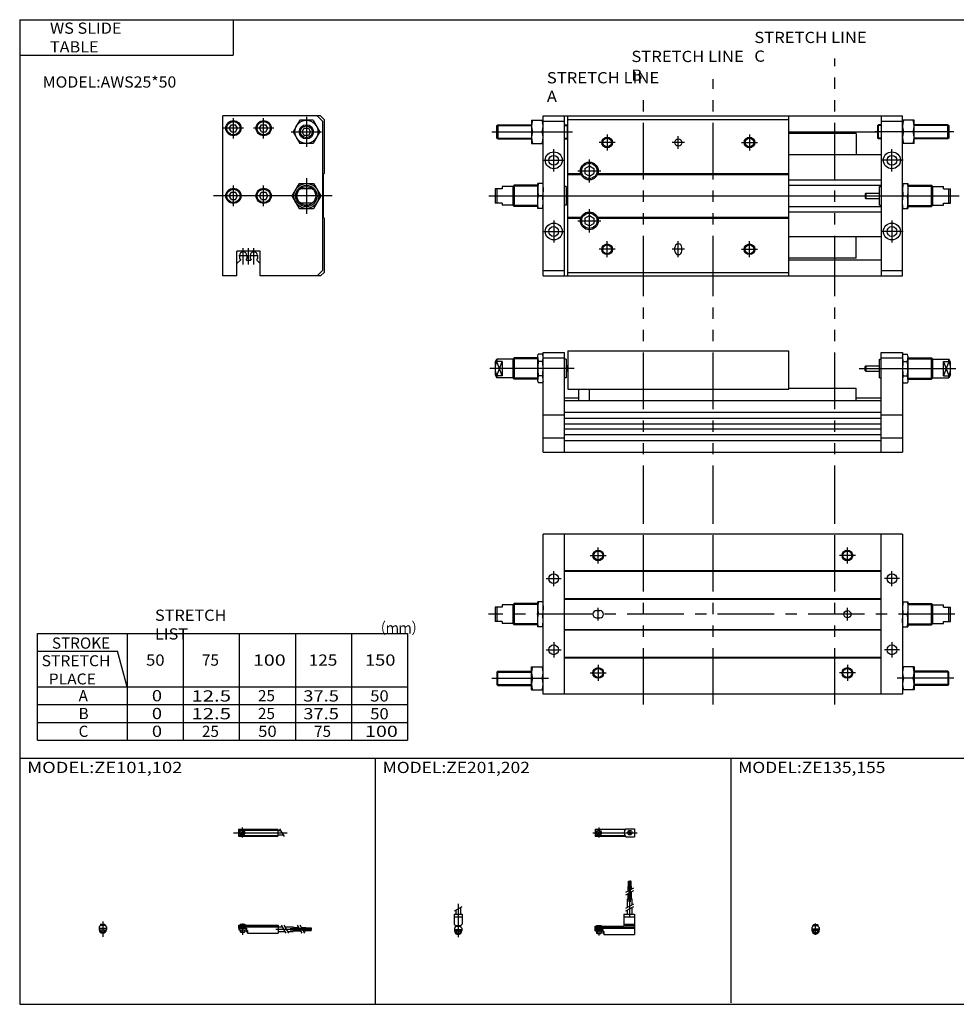
# Model space of a CAD drawing. Extents: x -400 to 400, y -279 to 276.
# Drawn here: x -400 to 127, y -277 to 276 of the extents above; entities that cross this region are included whole.
import ezdxf

# ---------------------------------------------------------------- set-up
doc = ezdxf.new("R2010")
doc.units = 0
doc.linetypes.add('CENTER', pattern=[50.8, 31.75, -6.35, 6.35, -6.35])
doc.linetypes.add('PHANTOM', pattern=[63.5, 31.75, -6.35, 6.35, -6.35, 6.35, -6.35])
doc.layers.get('0').update_dxf_attribs({"linetype": 'CONTINUOUS'})

# ---------------------------------------------------------------- blocks, each defined once
blk = doc.blocks.new('MS_13')
at = {"color": 4, "linetype": 'CONTINUOUS'}
for p, q in [((-1.5, -0.55), (-1.5, 0)), ((-1.5, 0), (1.5, 0)), ((-1.25, 0.4), (-1.05, 0.6)), ((-1.25, 0), (-1.25, 0.4)), ((-1.25, 0.4), (1.25, 0.4)), ((-1.05, 0.6), (1.05, 0.6)), ((1.05, 0.6), (1.25, 0.4)), ((1.25, 0.4), (1.25, 0)), ((1.5, -0.55), (1.5, 0)), ((-2.05, -1.1), (-1.5, -0.55)), ((-2.05, -1.1), (-2.05, -2.55)), ((-2.05, -1.8), (2.05, -1.8)), ((-2.05, -2.6), (2.05, -2.6)), ((-1.25, -2.6), (-1.25, -3.9)), ((-0.75, -4.4), (-1.25, -3.9)), ((-1.25, -3.9), (1.25, -3.9)), ((-0.75, -4.4), (0.75, -4.4)), ((1.25, -3.9), (0.75, -4.4)), ((1.25, -2.6), (1.25, -3.9)), ((1.5, -0.55), (2.05, -1.1)), ((2.05, -1.1), (2.05, -2.55))]:
    blk.add_line(p, q, dxfattribs=at)
at = {"color": 200, "linetype": 'CONTINUOUS'}
for p, q in [((-1.05, 0), (-1.05, 0.6)), ((0, -5.07), (0, 1.29)), ((1.05, 0), (1.05, 0.6)), ((-1.05, -4.1), (-1.05, -2.6)), ((1.05, -4.1), (1.05, -2.6))]:
    blk.add_line(p, q, dxfattribs=at)
at = {"color": 4, "linetype": 'CONTINUOUS'}
blk.add_arc((0, -2.55), 2.05, 179.9563, 360, dxfattribs=at)
blk = doc.blocks.new('MS_11')
at = {"color": 200, "linetype": 'CONTINUOUS'}
for p, q in [((-1.32, 0), (23.58, 0)), ((2, 2.83), (2, -2.75))]:
    blk.add_line(p, q, dxfattribs=at)
at = {"color": 4, "linetype": 'CONTINUOUS'}
for p, q in [((0, 2.05), (0, -2.05)), ((0, 2.05), (16.91, 2.05)), ((0.93, -0.64), (2.64, 1.07)), ((1.35, -1.07), (3.07, 0.64)), ((17.08, 2.25), (22, 2.25)), ((22, 2.25), (22, -2.25)), ((0, -1.5), (16.56, -1.5)), ((0, -2.05), (16.91, -2.05)), ((17.08, -2.25), (22, -2.25))]:
    blk.add_line(p, q, dxfattribs=at)
for centre, radius in [((2, 0), 1.4), ((2, 0), 1.25), ((19.41, 0), 1.3), ((19.12, 0.32), 0.45), ((19.12, 0.32), 0.25), ((19.73, -0.34), 0.45), ((19.73, -0.34), 0.25)]:
    blk.add_circle(centre, radius, dxfattribs=at)
blk.add_arc((19.5, 0), 3.3, 137.0848, 222.9152, dxfattribs=at)
blk = doc.blocks.new('MS_10')
at = {"color": 200, "linetype": 'CONTINUOUS'}
for p, q in [((-2.16, 8.65), (2.16, 11.15)), ((0, 12.56), (0, -6.06)), ((-1.02, 0.5), (-1.02, 0)), ((1.02, 0.5), (1.02, 0)), ((-1.02, -2.6), (-1.02, -4)), ((1.02, -2.6), (1.02, -4))]:
    blk.add_line(p, q, dxfattribs=at)
at = {"color": 4, "linetype": 'CONTINUOUS'}
for p, q in [((-2.25, 6.9), (2.25, 6.9)), ((-2.25, 6.9), (-2.25, 1.15)), ((-1.3, 9.15), (-1.3, 6.9)), ((1.3, 10.65), (1.3, 6.9)), ((2.25, 6.9), (2.25, 1.15)), ((-2.25, 5.4), (2.25, 5.4)), ((-1.5, 0.4), (-2.25, 1.15)), ((-1.5, -0.45), (-1.5, 0.4)), ((-1.5, 0), (1.5, 0)), ((-1.25, 0.5), (1.25, 0.5)), ((-1.25, 0.5), (-1.25, 0)), ((1.25, 0.5), (1.25, 0)), ((1.5, 0.4), (2.25, 1.15)), ((1.5, -0.45), (1.5, 0.4)), ((-2.05, -1), (-1.5, -0.45)), ((-2.05, -1), (-2.05, -2.55)), ((-2.05, -1.8), (2.05, -1.8)), ((-2.05, -2.6), (2.05, -2.6)), ((-1.25, -2.6), (-1.25, -3.77)), ((-1.25, -3.77), (1.25, -3.77)), ((-1.02, -4), (-1.25, -3.77)), ((-1.02, -4), (1.02, -4)), ((1.02, -4), (1.25, -3.77)), ((1.25, -2.6), (1.25, -3.77)), ((2.05, -1), (1.5, -0.45)), ((2.05, -1), (2.05, -2.55))]:
    blk.add_line(p, q, dxfattribs=at)
blk.add_arc((0, -2.55), 2.05, 180, 0, dxfattribs=at)
blk = doc.blocks.new('MS_9')
at = {"color": 4, "linetype": 'CONTINUOUS'}
for p, q in [((18.5, 19.86), (18.5, 22.4)), ((18.5, 22.4), (20.3, 22.4)), ((18.7, 22.4), (18.7, 25.4)), ((18.7, 25.4), (19.2, 25.4)), ((19.2, 22.4), (19.2, 25.4)), ((19.4, 20.38), (19.4, 22.4)), ((19.6, 22.4), (19.6, 25.4)), ((19.6, 25.4), (20.1, 25.4)), ((20.1, 22.4), (20.1, 25.4)), ((20.3, 20.9), (20.3, 22.4)), ((18.5, 15.4), (18.5, 18.36)), ((19.4, 15.4), (19.4, 18.88)), ((20.3, 15.4), (20.3, 19.4)), ((18.1, 10.65), (18.1, 15.4)), ((18.1, 15.4), (20.7, 15.4)), ((20.7, 12.15), (20.7, 15.4)), ((16.1, 6.9), (22, 6.9)), ((16.1, 6.9), (16.1, 0)), ((18.1, 6.9), (18.1, 9.15)), ((20.7, 6.9), (20.7, 10.65)), ((22, 6.9), (22, -4.6)), ((0, -2.6), (0, 0)), ((0, 0), (16.1, 0)), ((0.75, 0.5), (3.25, 0.5)), ((0.75, 0.5), (0.75, 0)), ((3.25, 0.5), (3.25, 0)), ((16.1, 5.4), (22, 5.4)), ((16.1, 1.15), (22, 1.15)), ((16.1, 0.4), (22, 0.4)), ((0, -0.45), (22, -0.45)), ((0, -1), (22, -1)), ((0, -1.8), (4.27, -1.8)), ((0, -2.6), (4, -2.6)), ((0.75, -2.6), (0.75, -3.77)), ((0.75, -3.77), (3.25, -3.77)), ((0.97, -4), (0.75, -3.77)), ((0.97, -4), (3.02, -4)), ((3.02, -4), (3.25, -3.77)), ((3.25, -2.6), (3.25, -3.77)), ((4, -1.8), (4, -2.6)), ((4.2, -1.8), (4.2, -3.8)), ((4.2, -3.8), (4.7, -3.8)), ((4.27, -1.8), (4.27, -2.98)), ((4.27, -2.98), (4.7, -2.98)), ((4.7, -2.98), (4.7, -4.6)), ((4.7, -4.6), (22, -4.6))]:
    blk.add_line(p, q, dxfattribs=at)
at = {"color": 200, "linetype": 'CONTINUOUS'}
for p, q in [((18.95, 13.67), (18.95, 25.6)), ((19.85, 13.72), (19.85, 25.65)), ((17.24, 19.13), (21.57, 21.63)), ((17.24, 17.63), (21.57, 20.13)), ((17.24, 10.15), (21.57, 12.65)), ((17.24, 8.65), (21.57, 11.15)), ((19.4, 5.58), (19.4, 15.4)), ((0.97, 0.5), (0.97, 0)), ((3.02, 0.5), (3.02, 0)), ((0.97, -2.6), (0.97, -4)), ((3.02, -2.6), (3.02, -4))]:
    blk.add_line(p, q, dxfattribs=at)
at = {"color": 200, "linetype": 'CENTER'}
blk.add_line((2, 0.73), (2, -5.17), dxfattribs=at)
blk = doc.blocks.new('MS_8')
at = {"color": 200, "linetype": 'CONTINUOUS'}
for p, q in [((-2.8, 0), (27.4, 0)), ((2, 2.83), (2, -2.75)), ((23.08, 2.16), (25.58, -2.16))]:
    blk.add_line(p, q, dxfattribs=at)
at = {"color": 4, "linetype": 'CONTINUOUS'}
for p, q in [((0, 2.05), (0, -2.05)), ((0, 2.05), (22, 2.05)), ((0, 1.5), (22, 1.5)), ((0.95, -0.71), (2.68, 1.02)), ((1.3, -1.06), (2.94, 0.56)), ((22, 2.05), (22, -2.05)), ((22, 1.3), (23.58, 1.3)), ((0, -1.5), (22, -1.5)), ((0, -2.05), (22, -2.05)), ((22, -1.3), (25.09, -1.3))]:
    blk.add_line(p, q, dxfattribs=at)
for radius in [1.4, 1.25]:
    blk.add_circle((2, 0), radius, dxfattribs=at)
blk = doc.blocks.new('MS_7')
at = {"color": 4, "linetype": 'CONTINUOUS'}
for p, q in [((-1.5, 0), (1.5, 0)), ((-1.5, 0), (-1.5, -0.45)), ((-1.25, 0.5), (1.25, 0.5)), ((-1.25, 0.5), (-1.25, 0)), ((1.25, 0.5), (1.25, 0)), ((1.5, 0), (1.5, -0.45)), ((-2.05, -1), (-1.5, -0.45)), ((-2.05, -1), (-2.05, -2.55)), ((-2.05, -1.8), (2.05, -1.8)), ((-2.05, -2.59), (2.05, -2.59)), ((-1.25, -2.59), (-1.25, -3.77)), ((-1.25, -3.77), (1.25, -3.77)), ((-1.02, -4), (-1.25, -3.77)), ((-1.02, -4), (1.02, -4)), ((1.02, -4), (1.25, -3.77)), ((1.25, -2.59), (1.25, -3.77)), ((2.05, -1), (1.5, -0.45)), ((2.05, -1), (2.05, -2.55))]:
    blk.add_line(p, q, dxfattribs=at)
at = {"color": 200, "linetype": 'CONTINUOUS'}
for p, q in [((-1.02, 0.5), (-1.02, 0)), ((0, 2.05), (0, -6.66)), ((1.02, 0.5), (1.02, 0)), ((-1.02, -2.59), (-1.02, -4)), ((1.02, -2.59), (1.02, -4))]:
    blk.add_line(p, q, dxfattribs=at)
at = {"color": 4, "linetype": 'CONTINUOUS'}
for start, end in [(180.0001, 269.9999), (270.0001, 359.9999)]:
    blk.add_arc((0, -2.55), 2.05, start, end, dxfattribs=at)
blk = doc.blocks.new('MS_6')
at = {"color": 4, "linetype": 'CONTINUOUS'}
for p, q in [((0, -1.8), (0, 0)), ((0, 0), (22, 0)), ((0.75, 0.5), (3.25, 0.5)), ((0.75, 0.5), (0.75, 0)), ((3.25, 0.5), (3.25, 0)), ((22, 0), (22, -4.6)), ((0, -0.45), (22, -0.45)), ((0, -1), (22, -1)), ((0, -1.8), (0, -2.6)), ((0, -1.8), (4.25, -1.8)), ((0, -2.6), (4, -2.6)), ((0.75, -2.59), (0.75, -3.77)), ((0.75, -3.77), (3.25, -3.77)), ((0.97, -4), (0.75, -3.77)), ((0.97, -4), (3.02, -4)), ((3.02, -4), (3.25, -3.77)), ((3.25, -2.59), (3.25, -3.77)), ((4, -1.8), (4, -2.6)), ((4.2, -1.8), (4.2, -3.8)), ((4.2, -3.8), (4.7, -3.8)), ((4.25, -1.8), (4.25, -3.04)), ((4.25, -3.04), (4.7, -3.04)), ((4.7, -3.04), (4.7, -4.6)), ((4.7, -4.6), (22, -4.6)), ((22, -1), (24.25, -1)), ((22, -3.6), (25.75, -3.6)), ((25.75, -1), (30.5, -1)), ((27.25, -3.6), (30.5, -3.6)), ((30.5, -1), (30.5, -3.6)), ((30.5, -1.4), (33.46, -1.4)), ((30.5, -2.3), (33.98, -2.3)), ((30.5, -3.2), (34.5, -3.2)), ((34.96, -1.4), (37.5, -1.4)), ((35.48, -2.3), (37.5, -2.3)), ((36, -3.2), (37.5, -3.2)), ((37.5, -1.4), (37.5, -3.2)), ((37.5, -1.6), (40.5, -1.6)), ((37.5, -2.1), (40.5, -2.1)), ((37.5, -2.5), (40.5, -2.5)), ((37.5, -3), (40.5, -3)), ((40.5, -1.6), (40.5, -2.1)), ((40.5, -2.5), (40.5, -3))]:
    blk.add_line(p, q, dxfattribs=at)
at = {"color": 200, "linetype": 'CONTINUOUS'}
for p, q in [((0.97, 0.5), (0.97, 0)), ((3.02, 0.5), (3.02, 0)), ((0.97, -2.59), (0.97, -4)), ((3.02, -2.59), (3.02, -4)), ((23.75, -0.13), (26.25, -4.46)), ((25.25, -0.13), (27.75, -4.46)), ((32.73, -0.13), (35.23, -4.46)), ((34.23, -0.13), (36.73, -4.46))]:
    blk.add_line(p, q, dxfattribs=at)
at = {"color": 200, "linetype": 'CENTER'}
for p, q in [((2, 0.8), (2, -5.43)), ((20.68, -2.3), (30.5, -2.3)), ((28.77, -1.85), (40.7, -1.85)), ((28.82, -2.75), (40.75, -2.75))]:
    blk.add_line(p, q, dxfattribs=at)
blk = doc.blocks.new('MS_5')
at = {"color": 3, "linetype": 'PHANTOM'}
for p, q in [((56.5, -50.78), (56.5, 51.72)), ((95.5, -50.78), (95.5, 51.72)), ((164, -50.78), (164, 51.72))]:
    blk.add_line(p, q, dxfattribs=at)
at = {"color": 7, "linetype": 'CONTINUOUS'}
for p, q in [((202, 45), (0, 45)), ((0, -45), (0, 45)), ((12, -45), (12, 45)), ((190, -45), (190, 45)), ((202, 45), (202, -45)), ((12, 24.5), (190, 24.5)), ((12, 24.2), (190, 24.2)), ((12, 8.8), (190, 8.8)), ((12, 8.5), (190, 8.5)), ((30, 2), (32, 2)), ((30, -2), (32, -2)), ((12, -8.5), (190, -8.5)), ((12, -8.8), (190, -8.8)), ((12, -24.2), (190, -24.2)), ((12, -24.5), (190, -24.5)), ((-25.5, -32), (-26, -32.5)), ((-26, -32.5), (-26, -39.5)), ((-25.5, -40), (-25.5, -32)), ((-25.5, -32), (-6.5, -32)), ((-6.5, -42.5), (-6.5, -29.5)), ((-6.5, -29.5), (0, -29.5)), ((208.5, -29.5), (202, -29.5)), ((208.5, -29.5), (208.5, -42.5)), ((227.5, -32), (208.5, -32)), ((227.5, -32), (227.5, -40)), ((228, -32.5), (227.5, -32)), ((228, -39.5), (228, -32.5)), ((-5.92, -36), (-0.58, -36)), ((207.92, -36), (202.58, -36)), ((-26, -39.5), (-25.5, -40)), ((-25.5, -40), (-6.5, -40)), ((-6.5, -42.5), (0, -42.5)), ((208.5, -42.5), (202, -42.5)), ((227.5, -40), (208.5, -40)), ((227.5, -40), (228, -39.5)), ((202, -45), (0, -45))]:
    blk.add_line(p, q, dxfattribs=at)
at = {"color": 2, "linetype": 'CENTER'}
for p, q in [((31, 28.5), (31, 37.5)), ((171, 28.5), (171, 37.5)), ((26.5, 33), (35.5, 33)), ((175.5, 33), (166.5, 33)), ((6, 15.75), (6, 24.25)), ((196, 15.75), (196, 24.25)), ((1.75, 20), (10.25, 20)), ((200.25, 20), (191.75, 20)), ((231.44, 0), (-30.7, 0)), ((31, -3.5), (31, 3.5)), ((171, -3.5), (171, 3.5)), ((6, -15.75), (6, -24.25)), ((196, -15.75), (196, -24.25)), ((1.75, -20), (10.25, -20)), ((200.25, -20), (191.75, -20)), ((26.5, -33), (35.5, -33)), ((31, -28.5), (31, -37.5)), ((175.5, -33), (166.5, -33)), ((171, -28.5), (171, -37.5)), ((-28.72, -36), (3.62, -36)), ((230.72, -36), (198.2, -36))]:
    blk.add_line(p, q, dxfattribs=at)
at = {"color": 4, "linetype": 'CONTINUOUS'}
for p, q in [((-17, 5.25), (-16.25, 6)), ((-3, 6), (-16.25, 6)), ((-16.25, 6), (-16.25, -6)), ((-3, -7), (-3, 7)), ((0, 7), (-3, 7)), ((202, 7), (205, 7)), ((205, 7), (205, -7)), ((205, 6), (218.25, 6)), ((218.25, -6), (218.25, 6)), ((219, 5.25), (218.25, 6)), ((-27, 4), (-27, -4)), ((-23, 4), (-27, 4)), ((-25.99, 4), (-25.99, -4)), ((-23, 5.25), (-23, 4)), ((-17, 5.25), (-23, 5.25)), ((-17, 5.25), (-17, -5.25)), ((-0.29, 0), (-2.71, 0)), ((202.29, 0), (204.71, 0)), ((219, 5.25), (225, 5.25)), ((219, -5.25), (219, 5.25)), ((225, 4), (225, 5.25)), ((225, 4), (229, 4)), ((227.99, -4), (227.99, 4)), ((229, -4), (229, 4)), ((-23, -4), (-27, -4)), ((-23, -4), (-23, -5.25)), ((-17, -5.25), (-23, -5.25)), ((-17, -5.25), (-16.25, -6)), ((219, -5.25), (218.25, -6)), ((219, -5.25), (225, -5.25)), ((225, -5.25), (225, -4)), ((225, -4), (229, -4)), ((-3, -6), (-16.25, -6)), ((0, -7), (-3, -7)), ((202, -7), (205, -7)), ((205, -6), (218.25, -6))]:
    blk.add_line(p, q, dxfattribs=at)
at = {"color": 200, "linetype": 'CONTINUOUS'}
for p, q in [((-3, 5.46), (-16.79, 5.46)), ((205, 5.45), (218.8, 5.45)), ((-3, -5.45), (-16.8, -5.45)), ((205, -5.46), (218.79, -5.46))]:
    blk.add_line(p, q, dxfattribs=at)
at = {"color": 2, "linetype": 'CONTINUOUS'}
for p, q in [((-26, -32.5), (-6.5, -32.5)), ((228, -32.5), (208.5, -32.5)), ((-26, -39.5), (-6.5, -39.5)), ((228, -39.5), (208.5, -39.5))]:
    blk.add_line(p, q, dxfattribs=at)
for centre in [(31, 33), (171, 33), (31, -33), (171, -33)]:
    blk.add_circle(centre, 3, dxfattribs=at)
at = {"color": 7, "linetype": 'CONTINUOUS'}
for centre, radius in [((31, 33), 2.5), ((171, 33), 2.5), ((6, 20), 2.75), ((196, 20), 2.75), ((171, 0), 2), ((6, -20), 2.75), ((196, -20), 2.75), ((31, -33), 2.5), ((171, -33), 2.5)]:
    blk.add_circle(centre, radius, dxfattribs=at)
for centre, radius, start, end in [((30, 0), 2, 90, 270), ((32, 0), 2, 270, 90), ((2.89, -32.75), 9.39, 159.7439, 200.2562), ((-9.39, -32.75), 9.39, 339.7439, 20.2562), ((211.39, -32.75), 9.39, 159.7439, 200.2562), ((199.11, -32.75), 9.39, 339.7439, 20.2562), ((2.89, -39.25), 9.39, 159.7439, 200.2562), ((-9.39, -39.25), 9.39, 339.7439, 20.2562), ((211.39, -39.25), 9.39, 159.7439, 200.2562), ((199.11, -39.25), 9.39, 339.7439, 20.2562)]:
    blk.add_arc(centre, radius, start, end, dxfattribs=at)
at = {"color": 4, "linetype": 'CONTINUOUS'}
for points, start_tangent, end_tangent in [([(-2.71, 7), (-2.92, 5.33), (-3, 3.64), (-2.93, 1.81), (-2.71, 0)], (-0.163819, -0.98649), (0.163646, -0.986519)), ([(-0.29, 7), (-0.08, 5.33), (0, 3.64), (-0.07, 1.81), (-0.29, 0)], (0.163819, -0.98649), (-0.163646, -0.986519)), ([(202.29, 7), (202.08, 5.33), (202, 3.64), (202.07, 1.81), (202.29, 0)], (-0.163819, -0.98649), (0.163646, -0.986519)), ([(204.71, 7), (204.92, 5.33), (205, 3.64), (204.93, 1.81), (204.71, 0)], (0.163819, -0.98649), (-0.163646, -0.986519)), ([(-2.71, -7), (-2.92, -5.33), (-3, -3.64), (-2.93, -1.81), (-2.71, 0)], (-0.163819, 0.98649), (0.163646, 0.986519)), ([(-0.29, -7), (-0.08, -5.33), (0, -3.64), (-0.07, -1.81), (-0.29, 0)], (0.163819, 0.98649), (-0.163646, 0.986519)), ([(202.29, -7), (202.08, -5.33), (202, -3.64), (202.07, -1.81), (202.29, 0)], (-0.163819, 0.98649), (0.163646, 0.986519)), ([(204.71, -7), (204.92, -5.33), (205, -3.64), (204.93, -1.81), (204.71, 0)], (0.163819, 0.98649), (-0.163646, 0.986519))]:
    blk.add_spline(points, degree=3, dxfattribs=dict(at, start_tangent=start_tangent, end_tangent=end_tangent))
blk = doc.blocks.new('MS_4')
at = {"color": 3, "linetype": 'PHANTOM'}
for p, q in [((56.5, -39.28), (56.5, 89.79)), ((95.5, -39.28), (95.5, 89.79)), ((164, -39.28), (164, 89.79))]:
    blk.add_line(p, q, dxfattribs=at)
at = {"color": 7, "linetype": 'CONTINUOUS'}
for p, q in [((0, 56), (12, 56)), ((0, 0), (0, 56)), ((12, 0), (12, 56)), ((14, 57), (138, 57)), ((14, 57), (14, 35.5)), ((138, 35.5), (138, 57)), ((190, 0), (190, 56)), ((190.01, 56), (202.01, 56)), ((202, 56), (202, 0)), ((0, 53), (12, 53)), ((190.01, 53), (202.01, 53)), ((14, 35.5), (138, 35.5)), ((20, 29), (20, 35.5)), ((26, 29), (26, 35.5)), ((138, 36), (176, 36)), ((176, 29), (176, 36)), ((12, 30.5), (20, 30.5)), ((12, 29), (190, 29)), ((176, 30.5), (190, 30.5)), ((12, 22.5), (190, 22.5)), ((0, 21), (12, 21)), ((12, 19.1), (190, 19.1)), ((190, 21), (202, 21)), ((12, 15.9), (190, 15.9)), ((12, 13.1), (190, 13.1)), ((0, 8), (12, 8)), ((12, 9.9), (190, 9.9)), ((12, 6.5), (190, 6.5)), ((190, 8), (202, 8)), ((0, 0), (202, 0))]:
    blk.add_line(p, q, dxfattribs=at)
at = {"color": 4, "linetype": 'CONTINUOUS'}
for p, q in [((-27, 50.5), (-25.99, 52.25)), ((-27, 50.5), (-27, 43.5)), ((-17, 52.25), (-25.99, 52.25)), ((-25.99, 52.25), (-25.99, 51)), ((-23, 51), (-25.99, 51)), ((-23, 51), (-23, 43)), ((-17, 52.25), (-16.25, 53)), ((-17, 52.25), (-17, 41.75)), ((-16.25, 53), (-16.25, 41)), ((-3, 53), (-16.25, 53)), ((-3, 54), (-2.71, 55.09)), ((-3, 40), (-3, 54)), ((-0.29, 55.09), (-2.71, 55.09)), ((-0.29, 51.05), (-2.71, 51.05)), ((0, 54), (-0.29, 55.09)), ((13, 52.25), (12, 52.25)), ((13, 52.25), (13, 41.75)), ((189, 41.75), (189, 52.25)), ((189, 52.25), (190, 52.25)), ((202, 54), (202.29, 55.08)), ((202.29, 55.08), (204.71, 55.08)), ((202.29, 51.04), (204.71, 51.04)), ((205, 54), (204.71, 55.08)), ((205, 54), (205, 40)), ((205, 53), (218.25, 53)), ((219, 52.25), (218.25, 53)), ((218.25, 41), (218.25, 53)), ((219, 41.75), (219, 52.25)), ((219, 52.25), (227.99, 52.25)), ((225, 43), (225, 51)), ((225, 51), (227.99, 51)), ((227.99, 51), (227.99, 52.25)), ((229, 50.5), (227.99, 52.25)), ((229, 43.5), (229, 50.5)), ((13.7, 48.5), (13, 48.5)), ((13.7, 45.5), (13, 45.5)), ((14, 48.2), (13.7, 48.5)), ((13.7, 45.5), (13.7, 48.5)), ((14, 45.8), (13.7, 45.5)), ((181, 48.2), (181.3, 48.5)), ((181, 45.8), (181, 48.2)), ((181, 45.8), (181.3, 45.5)), ((181.3, 48.5), (189, 48.5)), ((181.3, 48.5), (181.3, 45.5)), ((181.3, 45.5), (189, 45.5)), ((-27, 43.5), (-25.99, 41.75)), ((-23, 43), (-25.99, 43)), ((-25.99, 43), (-25.99, 41.75)), ((-17, 41.75), (-25.99, 41.75)), ((-17, 41.75), (-16.25, 41)), ((-3, 41), (-16.25, 41)), ((-3, 40), (-2.71, 38.92)), ((-0.29, 42.96), (-2.71, 42.96)), ((-0.29, 38.92), (-2.71, 38.92)), ((0, 40), (-0.29, 38.92)), ((13, 41.75), (12, 41.75)), ((189, 41.75), (190, 41.75)), ((202, 40), (202.29, 38.91)), ((202.29, 42.95), (204.71, 42.95)), ((202.29, 38.91), (204.71, 38.91)), ((205, 40), (204.71, 38.91)), ((205, 41), (218.25, 41)), ((219, 41.75), (218.25, 41)), ((219, 41.75), (227.99, 41.75)), ((225, 43), (227.99, 43)), ((229, 43.5), (227.99, 41.75)), ((227.99, 41.75), (227.99, 43))]:
    blk.add_line(p, q, dxfattribs=at)
at = {"color": 200, "linetype": 'CONTINUOUS'}
for p, q in [((-23, 43), (-25.99, 51)), ((-25.99, 43), (-23, 51)), ((-3, 52.46), (-16.79, 52.46)), ((205, 52.45), (218.8, 52.45)), ((225, 51), (227.99, 43)), ((227.99, 51), (225, 43)), ((17.56, 47), (-29.84, 47)), ((-3, 41.55), (-16.8, 41.55)), ((205, 41.54), (218.79, 41.54))]:
    blk.add_line(p, q, dxfattribs=at)
at = {"color": 2, "linetype": 'CONTINUOUS'}
blk.add_line((177.7, 47), (231.84, 47), dxfattribs=at)
at = {"color": 4, "linetype": 'CONTINUOUS'}
for centre, radius, start, end in [((-18.58, 47), 8.42, 151.6491, 208.3509), ((4.18, 53.07), 7.18, 180, 196.3396), ((25.29, 47), 28.29, 171.7797, 188.2203), ((-7.18, 53.07), 7.18, 343.6604, 359.9999), ((-28.29, 47), 28.29, 351.7797, 8.2203), ((209.18, 53.06), 7.18, 180.0017, 196.338), ((230.29, 47), 28.29, 171.7797, 188.2203), ((197.82, 53.06), 7.18, 343.662, 359.9983), ((176.71, 47), 28.29, 351.7797, 8.2203), ((220.58, 47), 8.42, 331.6491, 28.3509), ((4.18, 40.94), 7.18, 163.662, 179.9983), ((-7.18, 40.94), 7.18, 0.0017, 16.338), ((209.18, 40.93), 7.18, 163.6604, 179.9999), ((197.82, 40.93), 7.18, 0, 16.3396)]:
    blk.add_arc(centre, radius, start, end, dxfattribs=at)
blk = doc.blocks.new('MS_2')
at = {"color": 7, "linetype": 'CONTINUOUS'}
for p, q in [((0, -45), (0, 45)), ((55, 45), (0, 45)), ((56, 42), (53, 45)), ((57, 43), (55, 45)), ((3.69, 38), (4.85, 40)), ((4.85, 40), (7.15, 40)), ((8.31, 38), (7.15, 40)), ((20.69, 38), (21.85, 40)), ((21.85, 40), (24.15, 40)), ((25.31, 38), (24.15, 40)), ((43.25, 42.5), (39.49, 36)), ((50.75, 42.5), (43.25, 42.5)), ((50.75, 42.5), (54.51, 36)), ((56, 42), (56, -42)), ((57, 43), (57, 12.5)), ((4.85, 36), (3.69, 38)), ((4.85, 36), (7.15, 36)), ((7.15, 36), (8.31, 38)), ((21.85, 36), (20.69, 38)), ((21.85, 36), (24.15, 36)), ((24.15, 36), (25.31, 38)), ((39.49, 36), (43.25, 29.5)), ((44.69, 36), (45.85, 38)), ((45.85, 34), (44.69, 36)), ((45.85, 38), (48.15, 38)), ((48.15, 34), (45.85, 34)), ((48.15, 38), (49.31, 36)), ((49.31, 36), (48.15, 34)), ((54.51, 36), (50.75, 29.5)), ((50.75, 29.5), (43.25, 29.5)), ((57, 12.5), (56.5, 12)), ((56.5, 12), (56.5, -12)), ((3.69, 0), (4.85, 2)), ((4.85, 2), (7.15, 2)), ((8.31, 0), (7.15, 2)), ((20.69, 0), (21.85, 2)), ((21.85, 2), (24.15, 2)), ((25.31, 0), (24.15, 2)), ((4.85, -2), (3.69, 0)), ((4.85, -2), (7.15, -2)), ((7.15, -2), (8.31, 0)), ((21.85, -2), (20.69, 0)), ((21.85, -2), (24.15, -2)), ((24.15, -2), (25.31, 0)), ((57, -12.5), (56.5, -12)), ((57, -12.5), (57, -43)), ((21, -31), (8, -31)), ((8, -45), (8, -31)), ((21, -45), (21, -31)), ((9.9, -36.1), (8, -38)), ((9.43, -33.47), (9.43, -35.12)), ((9.43, -35.1), (9.9, -35.57)), ((9.9, -35.57), (9.9, -36.1)), ((13.58, -35.1), (13.1, -35.57)), ((13.1, -35.57), (13.1, -35.8)), ((13.4, -36.1), (15.6, -36.1)), ((13.58, -33.5), (13.58, -35.1)), ((15.43, -33.5), (15.43, -35.1)), ((15.43, -35.1), (15.9, -35.57)), ((15.9, -35.57), (15.9, -35.8)), ((19.58, -35.1), (19.1, -35.57)), ((19.1, -35.57), (19.1, -36.1)), ((19.1, -36.1), (21, -38)), ((19.58, -33.47), (19.58, -35.12)), ((56, -42), (53, -45)), ((57, -43), (55, -45)), ((8, -45), (0, -45)), ((55, -45), (21, -45))]:
    blk.add_line(p, q, dxfattribs=at)
at = {"color": 2, "linetype": 'CONTINUOUS'}
for p, q in [((47, 44.5), (47, 27.5)), ((6, 32.25), (6, 43.75)), ((23, 32.25), (23, 43.75)), ((11.75, 38), (0.25, 38)), ((28.75, 38), (17.25, 38)), ((38.5, 36), (55.5, 36)), ((6, -5.75), (6, 5.75)), ((23, -5.75), (23, 5.75)), ((61.52, 0), (-5.25, 0)), ((11.5, -38.47), (11.5, -29.3)), ((14.5, -38.47), (14.5, -29.3)), ((17.5, -38.47), (17.5, -29.3)), ((9, -33.47), (14, -33.47)), ((15, -33.47), (20, -33.47))]:
    blk.add_line(p, q, dxfattribs=at)
at = {"color": 4, "linetype": 'CONTINUOUS'}
for p, q in [((42.96, 7), (38.92, 0)), ((42.96, 7), (51.05, 7)), ((51.05, 7), (55.09, 0)), ((38.92, 0), (42.96, -7)), ((50.4, 4), (43.6, 4)), ((55.09, 0), (51.05, -7)), ((50.4, -4), (43.6, -4)), ((42.96, -7), (51.05, -7))]:
    blk.add_line(p, q, dxfattribs=at)
at = {"color": 200, "linetype": 'CONTINUOUS'}
blk.add_line((47, 10), (47, -10), dxfattribs=at)
at = {"color": 7, "linetype": 'CONTINUOUS'}
for centre, radius in [((6, 38), 4.25), ((6, 38), 3.73), ((23, 38), 4.25), ((23, 38), 3.73), ((47, 36), 6.5), ((47, 36), 4), ((6, 0), 4.25), ((6, 0), 3.73), ((23, 0), 4.25), ((23, 0), 3.73)]:
    blk.add_circle(centre, radius, dxfattribs=at)
at = {"color": 2, "linetype": 'CONTINUOUS'}
blk.add_circle((47, 36), 3.32, dxfattribs=at)
at = {"color": 4, "linetype": 'CONTINUOUS'}
for radius in [7, 6, 5.25]:
    blk.add_circle((47, 0), radius, dxfattribs=at)
at = {"color": 7, "linetype": 'CONTINUOUS'}
for centre, radius, start, end in [((11.5, -33.47), 2.08, 0, 180), ((17.5, -33.47), 2.08, 0, 180), ((13.4, -35.8), 0.303, 180.4782, 269.5218), ((15.6, -35.8), 0.297, 269.516, 0.484)]:
    blk.add_arc(centre, radius, start, end, dxfattribs=at)
blk = doc.blocks.new('MS_1')
at = {"color": 3, "linetype": 'PHANTOM'}
for p, q in [((164, -54.21), (164, 77.15)), ((95.5, -54.21), (95.5, 65.53)), ((56.5, -54.21), (56.5, 55.53))]:
    blk.add_line(p, q, dxfattribs=at)
at = {"color": 7, "linetype": 'CONTINUOUS'}
for p, q in [((0, 45), (202, 45)), ((0, -45), (0, 45)), ((12, -45), (12, 45)), ((14, -45), (14, 45)), ((138, -45), (138, 45)), ((190, 45), (190, -45)), ((202, -45), (202, 45)), ((-26, 39.5), (-25.5, 40)), ((-26, 32.5), (-26, 39.5)), ((-25.5, 40), (-6.5, 40)), ((-25.5, 40), (-25.5, 32)), ((-6.5, 42.5), (-6.5, 29.5)), ((-6.5, 42.5), (0, 42.5)), ((0, 42), (12, 42)), ((12, 40), (13.5, 40)), ((13.5, 40), (14, 39.5)), ((13.5, 40), (13.5, 32)), ((14, 43), (138, 43)), ((188, 39.5), (188.5, 40)), ((188, 39.5), (188, 32.5)), ((188.5, 32), (188.5, 40)), ((190, 40), (188.5, 40)), ((190, 42), (202, 42)), ((208.5, 42.5), (202, 42.5)), ((208.5, 29.5), (208.5, 42.5)), ((227.5, 40), (208.5, 40)), ((227.5, 40), (228, 39.5)), ((227.5, 32), (227.5, 40)), ((228, 39.5), (228, 32.5)), ((-5.92, 36), (-0.58, 36)), ((138, 36), (188, 36)), ((176, 35), (138, 35)), ((176, 35), (176, 23)), ((207.92, 36), (202.58, 36)), ((-25.5, 32), (-26, 32.5)), ((-25.5, 32), (-6.5, 32)), ((-6.5, 29.5), (0, 29.5)), ((12, 32), (13.5, 32)), ((14, 32.5), (13.5, 32)), ((188.5, 32), (188, 32.5)), ((190, 32), (188.5, 32)), ((208.5, 29.5), (202, 29.5)), ((227.5, 32), (208.5, 32)), ((228, 32.5), (227.5, 32)), ((190, 23), (137.99, 23)), ((23.5, 15.44), (26, 16.89)), ((26, 16.89), (28.5, 15.44)), ((14, 12.5), (21.23, 12.5)), ((14, 12), (21.42, 12)), ((23.5, 15.44), (23.5, 12.56)), ((23.5, 12.56), (26, 11.11)), ((26, 11.11), (28.5, 12.56)), ((28.5, 15.44), (28.5, 12.56)), ((30.58, 12), (138, 12)), ((30.77, 12.5), (138, 12.5)), ((138, 9), (190, 9)), ((138, 6), (190, 6)), ((138, -6), (190, -6)), ((138, -9), (190, -9)), ((14, -12), (21.42, -12)), ((14, -12.5), (21.23, -12.5)), ((23.5, -12.56), (26, -11.11)), ((23.5, -12.56), (23.5, -15.44)), ((23.5, -15.44), (26, -16.89)), ((26, -11.11), (28.5, -12.56)), ((26, -16.89), (28.5, -15.44)), ((28.5, -12.56), (28.5, -15.44)), ((30.58, -12), (138, -12)), ((30.77, -12.5), (138, -12.5)), ((190, -23), (137.99, -23)), ((176, -35), (176, -23)), ((74, -31), (74, -29)), ((78, -31), (78, -29)), ((176, -35), (138, -35)), ((138, -36), (190, -36)), ((0, -42), (12, -42)), ((14, -43), (138, -43)), ((190, -42), (202, -42)), ((0, -45), (202, -45))]:
    blk.add_line(p, q, dxfattribs=at)
at = {"color": 2, "linetype": 'CONTINUOUS'}
for p, q in [((-26, 39.5), (-6.5, 39.5)), ((12, 39.5), (14, 39.5)), ((190, 39.5), (188, 39.5)), ((228, 39.5), (208.5, 39.5)), ((-28.72, 36), (16.5, 36)), ((36, 34.5), (36, 25.5)), ((76, 26.5), (76, 33.5)), ((116, 34.5), (116, 25.5)), ((230.72, 36), (186.63, 36)), ((-26, 32.5), (-6.5, 32.5)), ((12, 32.5), (14, 32.5)), ((40.5, 30), (31.5, 30)), ((79.5, 30), (72.5, 30)), ((111.5, 30), (120.5, 30)), ((190, 32.5), (188, 32.5)), ((228, 32.5), (208.5, 32.5)), ((6, 13.75), (6, 26.25)), ((196, 13.75), (196, 26.25)), ((-0.25, 20), (12.25, 20)), ((26, 7.5), (26, 20.5)), ((202.25, 20), (189.75, 20)), ((19.5, 14), (32.5, 14)), ((-30.55, 0), (233.73, 0)), ((26, -20.5), (26, -7.5)), ((6, -13.75), (6, -26.25)), ((19.5, -14), (32.5, -14)), ((196, -13.75), (196, -26.25)), ((-0.25, -20), (12.25, -20)), ((202.25, -20), (189.75, -20)), ((36, -34.5), (36, -25.5)), ((76, -34.5), (76, -25.5)), ((116, -34.5), (116, -25.5)), ((40.5, -30), (31.5, -30)), ((79.5, -30), (72.5, -30)), ((111.5, -30), (120.5, -30))]:
    blk.add_line(p, q, dxfattribs=at)
at = {"color": 4, "linetype": 'CONTINUOUS'}
for p, q in [((-17, 5.25), (-16.25, 6)), ((-16.25, 6), (-16.25, -6)), ((-3, 6), (-16.25, 6)), ((0, 7), (-3, 7)), ((-3, -7), (-3, 7)), ((202, 7), (205, 7)), ((205, 7), (205, -7)), ((205, 6), (218.25, 6)), ((219, 5.25), (218.25, 6)), ((218.25, -6), (218.25, 6)), ((-23, 4), (-27, 4)), ((-27, 4), (-27, -4)), ((-25.99, 4), (-25.99, -4)), ((-17, 5.25), (-23, 5.25)), ((-23, 5.25), (-23, 4)), ((-17, 5.25), (-17, -5.25)), ((-0.29, 0), (-2.71, 0)), ((13, 5.25), (12, 5.25)), ((13, 5.25), (13, -5.25)), ((13.7, 1.5), (13, 1.5)), ((14, 1.2), (13.7, 1.5)), ((13.7, -1.5), (13.7, 1.5)), ((181, 1.2), (181.3, 1.5)), ((181, 1.2), (181, -1.2)), ((181.3, 1.5), (189, 1.5)), ((181.3, 1.5), (181.3, -1.5)), ((189, -5.25), (189, 5.25)), ((189, 5.25), (190, 5.25)), ((202.29, 0), (204.71, 0)), ((219, -5.25), (219, 5.25)), ((219, 5.25), (225, 5.25)), ((225, 4), (225, 5.25)), ((225, 4), (229, 4)), ((227.99, -4), (227.99, 4)), ((229, -4), (229, 4)), ((-23, -4), (-27, -4)), ((-23, -4), (-23, -5.25)), ((-17, -5.25), (-23, -5.25)), ((-17, -5.25), (-16.25, -6)), ((13, -5.25), (12, -5.25)), ((13.7, -1.5), (13, -1.5)), ((14, -1.2), (13.7, -1.5)), ((181, -1.2), (181.3, -1.5)), ((181.3, -1.5), (189, -1.5)), ((189, -5.25), (190, -5.25)), ((219, -5.25), (218.25, -6)), ((219, -5.25), (225, -5.25)), ((225, -4), (229, -4)), ((225, -5.25), (225, -4)), ((-3, -6), (-16.25, -6)), ((0, -7), (-3, -7)), ((202, -7), (205, -7)), ((205, -6), (218.25, -6))]:
    blk.add_line(p, q, dxfattribs=at)
at = {"color": 200, "linetype": 'CONTINUOUS'}
for p, q in [((-3, 5.46), (-16.79, 5.46)), ((205, 5.45), (218.8, 5.45)), ((-3, -5.45), (-16.8, -5.45)), ((205, -5.46), (218.79, -5.46))]:
    blk.add_line(p, q, dxfattribs=at)
at = {"color": 2, "linetype": 'CONTINUOUS'}
for centre in [(36, 30), (116, 30), (36, -30), (116, -30)]:
    blk.add_circle(centre, 3, dxfattribs=at)
at = {"color": 7, "linetype": 'CONTINUOUS'}
for centre, radius in [((36, 30), 2.5), ((76, 30), 2), ((116, 30), 2.5), ((6, 20), 4.75), ((6, 20), 2.75), ((196, 20), 4.75), ((196, 20), 2.75), ((26, 14), 5), ((26, 14), 4.31), ((26, -14), 5), ((26, -14), 4.31), ((6, -20), 4.75), ((196, -20), 4.75), ((6, -20), 2.75), ((196, -20), 2.75), ((36, -30), 2.5), ((116, -30), 2.5)]:
    blk.add_circle(centre, radius, dxfattribs=at)
for centre, radius, start, end in [((2.89, 39.25), 9.39, 159.7438, 200.2561), ((-9.39, 39.25), 9.39, 339.7438, 20.2561), ((211.39, 39.25), 9.39, 159.7438, 200.2561), ((199.11, 39.25), 9.39, 339.7438, 20.2561), ((2.89, 32.75), 9.39, 159.7438, 200.2561), ((-9.39, 32.75), 9.39, 339.7438, 20.2561), ((211.39, 32.75), 9.39, 159.7438, 200.2561), ((199.11, 32.75), 9.39, 339.7438, 20.2561), ((76, -29), 2, 0, 180), ((76, -31), 2, 180, 0)]:
    blk.add_arc(centre, radius, start, end, dxfattribs=at)
at = {"color": 4, "linetype": 'CONTINUOUS'}
for points, start_tangent, end_tangent in [([(-2.71, 7), (-2.92, 5.33), (-3, 3.64), (-2.93, 1.81), (-2.71, 0)], (-0.163819, -0.98649), (0.163646, -0.986519)), ([(-0.29, 7), (-0.08, 5.33), (0, 3.64), (-0.07, 1.81), (-0.29, 0)], (0.163819, -0.98649), (-0.163646, -0.986519)), ([(202.29, 7), (202.08, 5.33), (202, 3.64), (202.07, 1.81), (202.29, 0)], (-0.163819, -0.98649), (0.163646, -0.986519)), ([(204.71, 7), (204.92, 5.33), (205, 3.64), (204.93, 1.81), (204.71, 0)], (0.163819, -0.98649), (-0.163646, -0.986519)), ([(-2.71, -7), (-2.92, -5.33), (-3, -3.64), (-2.93, -1.81), (-2.71, 0)], (-0.163819, 0.98649), (0.163646, 0.986519)), ([(-0.29, -7), (-0.08, -5.33), (0, -3.64), (-0.07, -1.81), (-0.29, 0)], (0.163819, 0.98649), (-0.163646, 0.986519)), ([(202.29, -7), (202.08, -5.33), (202, -3.64), (202.07, -1.81), (202.29, 0)], (-0.163819, 0.98649), (0.163646, 0.986519)), ([(204.71, -7), (204.92, -5.33), (205, -3.64), (204.93, -1.81), (204.71, 0)], (0.163819, 0.98649), (-0.163646, 0.986519))]:
    blk.add_spline(points, degree=3, dxfattribs=dict(at, start_tangent=start_tangent, end_tangent=end_tangent))

msp = doc.modelspace()

# ---------------------------------------------------------------- linework, layer by layer
at = {"color": 7, "linetype": 'CONTINUOUS'}
for p, q in [((-399.52, 276.5), (399.52, 276.5)), ((-399.52, 276.5), (-399.52, -276.5)), ((-279.52, 276.5), (-279.52, 256.5)), ((-399.52, 256.5), (-279.52, 256.5)), ((-389.52, -128.25), (-389.52, -68.25)), ((-389.52, -68.25), (-181.62, -68.25)), ((-339.12, -68.25), (-339.12, -128.25)), ((-307.62, -68.25), (-307.62, -128.25)), ((-276.12, -68.25), (-276.12, -128.25)), ((-244.62, -68.25), (-244.62, -128.25)), ((-213.12, -68.25), (-213.12, -128.25)), ((-181.62, -68.25), (-181.62, -128.25)), ((-389.52, -78.25), (-344.48, -78.25)), ((-339.12, -98.25), (-344.48, -78.25)), ((-389.52, -98.25), (-181.62, -98.25)), ((-389.52, -108.25), (-181.62, -108.25)), ((-389.52, -118.25), (-181.62, -118.25)), ((-389.52, -128.25), (-181.62, -128.25)), ((-399.52, -138.25), (399.52, -138.25)), ((-199.76, -138.25), (-199.76, -276.62)), ((0, -138.25), (0, -275.81)), ((-399.52, -276.5), (399.52, -276.5))]:
    msp.add_line(p, q, dxfattribs=at)

# ---------------------------------------------------------------- block references
at = {"linetype": 'ByBlock'}
for name, p in [('MS_1', (-105.44, 177.52)), ('MS_2', (-285.44, 177.52)), ('MS_4', (-105.44, 33.52)), ('MS_5', (-105.44, -57.48)), ('MS_11', (-76.09, -180.2)), ('MS_10', (-153.14, -232.8)), ('MS_7', (-352.86, -232.1)), ('MS_6', (-276.31, -232.1)), ('MS_13', (47.67, -232.43))]:
    msp.add_blockref(name, p, dxfattribs=at)
for name, p, rotation in [('MS_8', (-276.56, -180.2), 359.9999999999978), ('MS_9', (-76.09, -232.8), 359.9999999388682)]:
    msp.add_blockref(name, p, dxfattribs=dict(at, rotation=rotation))

# ---------------------------------------------------------------- texts
at = {"color": 7, "linetype": 'CONTINUOUS', "attachment_point": 4}
for s, insert, char_height in [('\\W1.061;\\A1;WS SLIDE TABLE', (-382.51, 266.5), 6.3), ('\\W1.037;\\A1;MODEL:AWS25*50', (-386.59, 241.5), 6.3), ('\\W1.065;\\A1;STRETCH LIST', (-323.5, -63.3), 6.3), ('\\W0.833;\\A1;（ｍｍ）', (-200.85, -65.25), 6.3), ('\\A1;STROKE', (-381.41, -73.7), 6.3), ('\\T0.975;\\W1.052;\\A1;STRETCH\\P  PLACE', (-387.19, -88.74), 6.1425), ('\\W1.091;\\A1;50', (-328.53, -83.25), 6.3), ('\\A1;75', (-297.12, -83.25), 6.3), ('\\W1.286;\\A1;100', (-268.47, -83.25), 6.3), ('\\W1.125;\\A1;125', (-237.14, -83.25), 6.3), ('\\W1.200;\\A1;150', (-205.56, -83.25), 6.3), ('\\A1;A', (-366.42, -103.25), 6.3), ('\\W1.200;\\A1;0', (-325.26, -103.25), 6.3), ('\\W1.333;\\A1;12.5', (-303.05, -103.37), 6.3), ('\\A1;25', (-265.62, -103.25), 6.3), ('\\W1.200;\\A1;37.5', (-240.19, -103.37), 6.3), ('\\W1.091;\\A1;50', (-202.58, -103.37), 6.3), ('\\A1;B', (-366.42, -113.25), 6.3), ('\\W1.200;\\A1;0', (-325.26, -113.25), 6.3), ('\\W1.333;\\A1;12.5', (-303.05, -113.37), 6.3), ('\\A1;25', (-265.62, -113.25), 6.3), ('\\W1.200;\\A1;37.5', (-240.19, -113.37), 6.3), ('\\W1.091;\\A1;50', (-202.58, -113.37), 6.3), ('\\A1;C', (-366.42, -123.25), 6.3), ('\\W1.200;\\A1;0', (-325.26, -123.25), 6.3), ('\\A1;25', (-297.12, -123.25), 6.3), ('\\W1.091;\\A1;50', (-265.53, -123.25), 6.3), ('\\A1;75', (-234.12, -123.25), 6.3), ('\\W1.286;\\A1;100', (-205.47, -123.25), 6.3), ('\\W1.200;\\A1;MODEL:ZE101,102', (-395.29, -143.55), 6.3), ('\\W1.139;\\A1;MODEL:ZE201,202', (-195.59, -143.55), 6.3), ('\\W1.139;\\A1;MODEL:ZE135,155', (4.17, -143.55), 6.3)]:
    msp.add_mtext(s, dxfattribs=dict(at, insert=insert, char_height=char_height))
at = {"color": 3, "linetype": 'CONTINUOUS', "char_height": 6.3, "attachment_point": 4}
for s, insert in [('\\W1.088;\\A1;STRETCH LINE C', (13.25, 261.29)), ('\\W1.088;\\A1;STRETCH LINE B', (-55.83, 250.61)), ('\\W1.088;\\A1;STRETCH LINE A', (-103.33, 238.64))]:
    msp.add_mtext(s, dxfattribs=dict(at, insert=insert))

doc.saveas('drawing.dxf')
